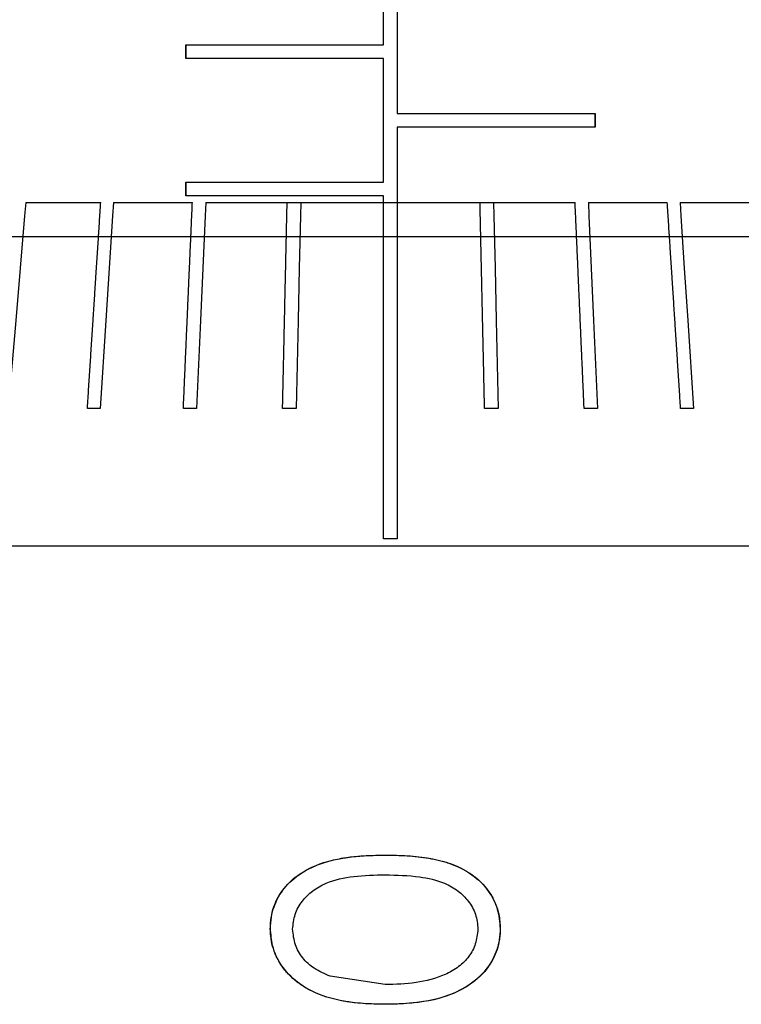
# Model space of a CAD drawing. Units: millimetres. Extents: x 12016 to 37473, y -9451 to -5016.
# Drawn here: x 12195 to 12197, y -7461 to -7457 of the extents above; entities that cross this region are included whole.
import ezdxf

# ---------------------------------------------------------------- set-up
doc = ezdxf.new("R2010")
doc.units = ezdxf.units.MM
doc.header["$LTSCALE"] = 10
doc.header["$PDMODE"] = 34
doc.layers.add('7标注层', color=4, linetype='Continuous', lineweight=5)
doc.styles.add('TH-GBD2M', font='calibri.ttf', dxfattribs={"width": 0.8, "height": 2.5})
doc.dimstyles.new('TH-GBD2M', dxfattribs={"dimtxt": 2.5, "dimasz": 3, "dimexe": 2, "dimexo": 0, "dimgap": 1.5, "dimtad": 1, "dimdec": 4, "dimzin": 9, "dimdsep": 46, "dimtxsty": 'TH-GBD2M', "dimcen": 0, "dimclrt": 3, "dimadec": 0, "dimazin": 3, "dimtfac": 1, "dimtdec": 4, "dimtofl": 0, "dimtmove": 0, "dimatfit": 3, "dimfxl": 1, "dimtolj": 1, "dimtzin": 0, "dimarcsym": 0})

# ---------------------------------------------------------------- blocks, each defined once
blk = doc.blocks.new('*D103')
at = {"layer": '7标注层', "color": 0, "lineweight": -2, "transparency": 16777216}
for p, q in [((12217.1162, -7437.8927), (12176.4498, -7437.8927)), ((12178.4498, -7439.8927), (12178.4498, -7455.8927)), ((12217.1162, -7457.8927), (12176.4498, -7457.8927))]:
    blk.add_line(p, q, dxfattribs=at)
at = {"layer": '7标注层', "color": 0, "transparency": 16777216}
for points in [[(12178.1165, -7439.8927), (12178.7832, -7439.8927), (12178.4498, -7437.8927)], [(12178.1165, -7455.8927), (12178.7832, -7455.8927), (12178.4498, -7457.8927)]]:
    blk.add_solid(points, dxfattribs=at)
at = {"layer": 'Defpoints', "color": 0, "transparency": 16777216}
for p in [(12217.1162, -7437.8927), (12178.4498, -7457.8927), (12217.1162, -7457.8927)]:
    blk.add_point(p, dxfattribs=at)
at = {"layer": '7标注层', "color": 3, "transparency": 16777216, "insert": (12175.6691, -7447.8927), "char_height": 2.5, "attachment_point": 5, "rotation": 90, "style": 'TH-GBD2M'}
blk.add_mtext('\\A1;□40', dxfattribs=at)

msp = doc.modelspace()

# ---------------------------------------------------------------- linework, layer by layer
at = {"color": 7, "linetype": 'Continuous', "lineweight": 25}
for p, q in [((12195.841245, -7457.192655), (12195.841245, -7456.742655)), ((12195.891245, -7456.992655), (12195.891245, -7457.442655)), ((12195.120273, -7457.192655), (12195.841245, -7457.192655)), ((12195.120273, -7457.242655), (12195.120273, -7457.192655)), ((12195.121555, -7457.242655), (12195.121555, -7457.192655)), ((12195.841245, -7457.242655), (12195.120273, -7457.242655)), ((12195.841245, -7457.692655), (12195.841245, -7457.242655)), ((12195.891245, -7457.442655), (12196.612218, -7457.442655)), ((12196.610935, -7457.442655), (12196.610935, -7457.492655)), ((12196.612218, -7457.442655), (12196.612218, -7457.492655)), ((12195.891245, -7457.492655), (12195.891245, -7457.767655)), ((12196.612218, -7457.492655), (12195.891245, -7457.492655)), ((12195.120273, -7457.692655), (12195.841245, -7457.692655)), ((12195.120273, -7457.742655), (12195.120273, -7457.692655)), ((12195.121555, -7457.742655), (12195.121555, -7457.692655)), ((12194.537084, -7457.767655), (12194.810603, -7457.767655)), ((12194.857091, -7457.767655), (12195.144585, -7457.767655)), ((12195.841245, -7457.742655), (12195.120273, -7457.742655)), ((12195.193014, -7457.767655), (12195.489948, -7457.767655)), ((12195.539553, -7457.767655), (12195.841245, -7457.767655)), ((12195.841245, -7457.767655), (12195.841245, -7457.742655)), ((12195.841245, -7458.992655), (12195.841245, -7457.767655)), ((12195.891245, -7457.767655), (12195.891245, -7458.992655)), ((12195.891245, -7457.767655), (12196.192937, -7457.767655)), ((12196.242542, -7457.767655), (12196.539477, -7457.767655)), ((12196.587906, -7457.767655), (12196.875399, -7457.767655)), ((12196.921888, -7457.767655), (12197.195407, -7457.767655)), ((12194.808407, -7458.517655), (12194.761918, -7458.517655)), ((12195.160124, -7458.517655), (12195.111696, -7458.517655)), ((12195.522978, -7458.517655), (12195.473373, -7458.517655)), ((12196.259118, -7458.517655), (12196.209513, -7458.517655)), ((12196.620795, -7458.517655), (12196.572366, -7458.517655)), ((12196.970572, -7458.517655), (12196.924084, -7458.517655)), ((12192.841244, -7459.017655), (12198.891246, -7459.017655)), ((12195.847581, -7460.216373), (12195.847551, -7460.216373)), ((12195.428579, -7460.412046), (12195.429303, -7460.412046)), ((12196.26622, -7460.412046), (12196.266883, -7460.412046)), ((12195.847551, -7460.616373), (12195.646622, -7460.586085)), ((12195.847581, -7460.616373), (12195.847551, -7460.616373))]:
    msp.add_line(p, q, dxfattribs=at)
at = {"color": 7, "linetype": 'Continuous', "lineweight": 25, "flags": 128}
for points in [[(12194.537084, -7457.767655), (12194.533027, -7457.815411), (12194.5168, -7458.006433), (12194.500572, -7458.197456), (12194.473372, -7458.517655)], [(12194.761918, -7458.517655), (12194.762306, -7458.511686), (12194.762693, -7458.505716), (12194.763081, -7458.499747), (12194.763468, -7458.493778), (12194.763856, -7458.487808), (12194.764243, -7458.481839), (12194.764631, -7458.475869), (12194.765018, -7458.4699), (12194.765406, -7458.46393), (12194.765793, -7458.457961), (12194.766181, -7458.451991), (12194.766568, -7458.446022), (12194.766956, -7458.440053), (12194.767343, -7458.434083), (12194.767731, -7458.428114), (12194.768118, -7458.422144), (12194.768506, -7458.416175), (12194.768893, -7458.410205), (12194.769281, -7458.404236), (12194.769668, -7458.398266), (12194.770056, -7458.392297), (12194.770443, -7458.386327), (12194.770831, -7458.380358), (12194.771218, -7458.374389), (12194.771606, -7458.368419), (12194.771993, -7458.36245), (12194.77238, -7458.35648), (12194.772768, -7458.350511), (12194.773155, -7458.344541), (12194.773543, -7458.338572), (12194.77393, -7458.332602), (12194.774318, -7458.326633), (12194.774705, -7458.320664), (12194.775093, -7458.314694), (12194.77548, -7458.308725), (12194.775868, -7458.302755), (12194.776255, -7458.296786), (12194.776643, -7458.290816), (12194.77703, -7458.284847), (12194.777418, -7458.278877), (12194.777805, -7458.272908), (12194.778193, -7458.266938), (12194.77858, -7458.260969), (12194.778968, -7458.255), (12194.779355, -7458.24903), (12194.779743, -7458.243061), (12194.78013, -7458.237091), (12194.780518, -7458.231122), (12194.780905, -7458.225152), (12194.781293, -7458.219183), (12194.78168, -7458.213213), (12194.782068, -7458.207244), (12194.782455, -7458.201275), (12194.782649, -7458.19829), (12194.783037, -7458.19232), (12194.783424, -7458.186351), (12194.783812, -7458.180381), (12194.784199, -7458.174412), (12194.784587, -7458.168443), (12194.784974, -7458.162473), (12194.785362, -7458.156504), (12194.785749, -7458.150534), (12194.786137, -7458.144565), (12194.786524, -7458.138595), (12194.786911, -7458.132626), (12194.787299, -7458.126656), (12194.787686, -7458.120687), (12194.788074, -7458.114718), (12194.788461, -7458.108748), (12194.788849, -7458.102779), (12194.789236, -7458.096809), (12194.789624, -7458.09084), (12194.790011, -7458.08487), (12194.790399, -7458.078901), (12194.790786, -7458.072931), (12194.791174, -7458.066962), (12194.791561, -7458.060992), (12194.791949, -7458.055023), (12194.792336, -7458.049054), (12194.792724, -7458.043084), (12194.792918, -7458.040099), (12194.793305, -7458.03413), (12194.793693, -7458.028161), (12194.79408, -7458.022191), (12194.794468, -7458.016222), (12194.794855, -7458.010252), (12194.795243, -7458.004283), (12194.79563, -7457.998313), (12194.796018, -7457.992344), (12194.796405, -7457.986374), (12194.796793, -7457.980405), (12194.79718, -7457.974435), (12194.797568, -7457.968466), (12194.797955, -7457.962497), (12194.798343, -7457.956527), (12194.79873, -7457.950558), (12194.799118, -7457.944588), (12194.799505, -7457.938619), (12194.799893, -7457.932649), (12194.80028, -7457.92668), (12194.800668, -7457.92071), (12194.801055, -7457.914741), (12194.801443, -7457.908772), (12194.80183, -7457.902802), (12194.802217, -7457.896833), (12194.802605, -7457.890863), (12194.802992, -7457.884894), (12194.803186, -7457.881909), (12194.803574, -7457.87594), (12194.803961, -7457.86997), (12194.804349, -7457.864001), (12194.804736, -7457.858031), (12194.805124, -7457.852062), (12194.805511, -7457.846092), (12194.805899, -7457.840123), (12194.806286, -7457.834153), (12194.806674, -7457.828184), (12194.807061, -7457.822215), (12194.807449, -7457.816245), (12194.807836, -7457.810276), (12194.808224, -7457.804306), (12194.808611, -7457.798337), (12194.808999, -7457.792367), (12194.809386, -7457.786398), (12194.809774, -7457.780428), (12194.810188, -7457.774042), (12194.810603, -7457.767655)], [(12194.857091, -7457.767655), (12194.853991, -7457.815411), (12194.841591, -7458.006433), (12194.829192, -7458.197456), (12194.808407, -7458.517655)], [(12195.111696, -7458.517655), (12195.111957, -7458.511686), (12195.112219, -7458.505716), (12195.112481, -7458.499747), (12195.112743, -7458.493778), (12195.113004, -7458.487808), (12195.113266, -7458.481839), (12195.113528, -7458.475869), (12195.11379, -7458.4699), (12195.114051, -7458.46393), (12195.114313, -7458.457961), (12195.114575, -7458.451991), (12195.114837, -7458.446022), (12195.115099, -7458.440053), (12195.11536, -7458.434083), (12195.115622, -7458.428114), (12195.115884, -7458.422144), (12195.116146, -7458.416175), (12195.116407, -7458.410205), (12195.116669, -7458.404236), (12195.116931, -7458.398266), (12195.117193, -7458.392297), (12195.117455, -7458.386327), (12195.117716, -7458.380358), (12195.117978, -7458.374389), (12195.11824, -7458.368419), (12195.118502, -7458.36245), (12195.118763, -7458.35648), (12195.119025, -7458.350511), (12195.119287, -7458.344541), (12195.119549, -7458.338572), (12195.119811, -7458.332602), (12195.120072, -7458.326633), (12195.120334, -7458.320664), (12195.120596, -7458.314694), (12195.120858, -7458.308725), (12195.121119, -7458.302755), (12195.121381, -7458.296786), (12195.121643, -7458.290816), (12195.121905, -7458.284847), (12195.122167, -7458.278877), (12195.122428, -7458.272908), (12195.12269, -7458.266938), (12195.122952, -7458.260969), (12195.123214, -7458.255), (12195.123475, -7458.24903), (12195.123737, -7458.243061), (12195.123999, -7458.237091), (12195.124261, -7458.231122), (12195.124522, -7458.225152), (12195.124784, -7458.219183), (12195.125046, -7458.213213), (12195.125308, -7458.207244), (12195.12557, -7458.201275), (12195.1257, -7458.19829), (12195.125962, -7458.19232), (12195.126224, -7458.186351), (12195.126486, -7458.180381), (12195.126748, -7458.174412), (12195.127009, -7458.168443), (12195.127271, -7458.162473), (12195.127533, -7458.156504), (12195.127795, -7458.150534), (12195.128056, -7458.144565), (12195.128318, -7458.138595), (12195.12858, -7458.132626), (12195.128842, -7458.126656), (12195.129104, -7458.120687), (12195.129365, -7458.114718), (12195.129627, -7458.108748), (12195.129889, -7458.102779), (12195.130151, -7458.096809), (12195.130412, -7458.09084), (12195.130674, -7458.08487), (12195.130936, -7458.078901), (12195.131198, -7458.072931), (12195.13146, -7458.066962), (12195.131721, -7458.060992), (12195.131983, -7458.055023), (12195.132245, -7458.049054), (12195.132507, -7458.043084), (12195.132637, -7458.040099), (12195.132899, -7458.03413), (12195.133161, -7458.028161), (12195.133423, -7458.022191), (12195.133685, -7458.016222), (12195.133946, -7458.010252), (12195.134208, -7458.004283), (12195.13447, -7457.998313), (12195.134732, -7457.992344), (12195.134993, -7457.986374), (12195.135255, -7457.980405), (12195.135517, -7457.974435), (12195.135779, -7457.968466), (12195.136041, -7457.962497), (12195.136302, -7457.956527), (12195.136564, -7457.950558), (12195.136826, -7457.944588), (12195.137088, -7457.938619), (12195.137349, -7457.932649), (12195.137611, -7457.92668), (12195.137873, -7457.92071), (12195.138135, -7457.914741), (12195.138397, -7457.908772), (12195.138658, -7457.902802), (12195.13892, -7457.896833), (12195.139182, -7457.890863), (12195.139444, -7457.884894), (12195.139575, -7457.881909), (12195.139836, -7457.87594), (12195.140098, -7457.86997), (12195.14036, -7457.864001), (12195.140622, -7457.858031), (12195.140883, -7457.852062), (12195.141145, -7457.846092), (12195.141407, -7457.840123), (12195.141669, -7457.834153), (12195.141931, -7457.828184), (12195.142192, -7457.822215), (12195.142454, -7457.816245), (12195.142716, -7457.810276), (12195.142978, -7457.804306), (12195.143239, -7457.798337), (12195.143501, -7457.792367), (12195.143763, -7457.786398), (12195.144025, -7457.780428), (12195.144305, -7457.774042), (12195.144585, -7457.767655)], [(12195.193014, -7457.767655), (12195.190919, -7457.815411), (12195.182543, -7458.006433), (12195.174166, -7458.197456), (12195.160124, -7458.517655)], [(12195.473373, -7458.517655), (12195.473504, -7458.511686), (12195.473636, -7458.505716), (12195.473768, -7458.499747), (12195.4739, -7458.493778), (12195.474032, -7458.487808), (12195.474164, -7458.481839), (12195.474296, -7458.475869), (12195.474428, -7458.4699), (12195.47456, -7458.46393), (12195.474692, -7458.457961), (12195.474824, -7458.451991), (12195.474956, -7458.446022), (12195.475088, -7458.440053), (12195.47522, -7458.434083), (12195.475351, -7458.428114), (12195.475483, -7458.422144), (12195.475615, -7458.416175), (12195.475747, -7458.410205), (12195.475879, -7458.404236), (12195.476011, -7458.398266), (12195.476143, -7458.392297), (12195.476275, -7458.386327), (12195.476407, -7458.380358), (12195.476539, -7458.374389), (12195.476671, -7458.368419), (12195.476803, -7458.36245), (12195.476935, -7458.35648), (12195.477067, -7458.350511), (12195.477198, -7458.344541), (12195.47733, -7458.338572), (12195.477462, -7458.332602), (12195.477594, -7458.326633), (12195.477726, -7458.320664), (12195.477858, -7458.314694), (12195.47799, -7458.308725), (12195.478122, -7458.302755), (12195.478254, -7458.296786), (12195.478386, -7458.290816), (12195.478518, -7458.284847), (12195.47865, -7458.278877), (12195.478782, -7458.272908), (12195.478914, -7458.266938), (12195.479045, -7458.260969), (12195.479177, -7458.255), (12195.479309, -7458.24903), (12195.479441, -7458.243061), (12195.479573, -7458.237091), (12195.479705, -7458.231122), (12195.479837, -7458.225152), (12195.479969, -7458.219183), (12195.480101, -7458.213213), (12195.480233, -7458.207244), (12195.480365, -7458.201275), (12195.480431, -7458.19829), (12195.480563, -7458.19232), (12195.480695, -7458.186351), (12195.480826, -7458.180381), (12195.480958, -7458.174412), (12195.48109, -7458.168443), (12195.481222, -7458.162473), (12195.481354, -7458.156504), (12195.481486, -7458.150534), (12195.481618, -7458.144565), (12195.48175, -7458.138595), (12195.481882, -7458.132626), (12195.482014, -7458.126656), (12195.482146, -7458.120687), (12195.482278, -7458.114718), (12195.48241, -7458.108748), (12195.482542, -7458.102779), (12195.482673, -7458.096809), (12195.482805, -7458.09084), (12195.482937, -7458.08487), (12195.483069, -7458.078901), (12195.483201, -7458.072931), (12195.483333, -7458.066962), (12195.483465, -7458.060992), (12195.483597, -7458.055023), (12195.483729, -7458.049054), (12195.483861, -7458.043084), (12195.483927, -7458.040099), (12195.484059, -7458.03413), (12195.484191, -7458.028161), (12195.484323, -7458.022191), (12195.484454, -7458.016222), (12195.484586, -7458.010252), (12195.484718, -7458.004283), (12195.48485, -7457.998313), (12195.484982, -7457.992344), (12195.485114, -7457.986374), (12195.485246, -7457.980405), (12195.485378, -7457.974435), (12195.48551, -7457.968466), (12195.485642, -7457.962497), (12195.485774, -7457.956527), (12195.485906, -7457.950558), (12195.486038, -7457.944588), (12195.48617, -7457.938619), (12195.486301, -7457.932649), (12195.486433, -7457.92668), (12195.486565, -7457.92071), (12195.486697, -7457.914741), (12195.486829, -7457.908772), (12195.486961, -7457.902802), (12195.487093, -7457.896833), (12195.487225, -7457.890863), (12195.487357, -7457.884894), (12195.487423, -7457.881909), (12195.487555, -7457.87594), (12195.487687, -7457.86997), (12195.487819, -7457.864001), (12195.487951, -7457.858031), (12195.488083, -7457.852062), (12195.488214, -7457.846092), (12195.488346, -7457.840123), (12195.488478, -7457.834153), (12195.48861, -7457.828184), (12195.488742, -7457.822215), (12195.488874, -7457.816245), (12195.489006, -7457.810276), (12195.489138, -7457.804306), (12195.48927, -7457.798337), (12195.489402, -7457.792367), (12195.489534, -7457.786398), (12195.489666, -7457.780428), (12195.489807, -7457.774042), (12195.489948, -7457.767655)], [(12195.539553, -7457.767655), (12195.538498, -7457.815411), (12195.534276, -7458.006433), (12195.530054, -7458.197456), (12195.522978, -7458.517655)], [(12196.209513, -7458.517655), (12196.209381, -7458.511686), (12196.209249, -7458.505716), (12196.209117, -7458.499747), (12196.208985, -7458.493778), (12196.208853, -7458.487808), (12196.208721, -7458.481839), (12196.208589, -7458.475869), (12196.208457, -7458.4699), (12196.208325, -7458.46393), (12196.208193, -7458.457961), (12196.208061, -7458.451991), (12196.207929, -7458.446022), (12196.207798, -7458.440053), (12196.207666, -7458.434083), (12196.207534, -7458.428114), (12196.207402, -7458.422144), (12196.20727, -7458.416175), (12196.207138, -7458.410205), (12196.207006, -7458.404236), (12196.206874, -7458.398266), (12196.206742, -7458.392297), (12196.20661, -7458.386327), (12196.206478, -7458.380358), (12196.206346, -7458.374389), (12196.206214, -7458.368419), (12196.206082, -7458.36245), (12196.205951, -7458.35648), (12196.205819, -7458.350511), (12196.205687, -7458.344541), (12196.205555, -7458.338572), (12196.205423, -7458.332602), (12196.205291, -7458.326633), (12196.205159, -7458.320664), (12196.205027, -7458.314694), (12196.204895, -7458.308725), (12196.204763, -7458.302755), (12196.204631, -7458.296786), (12196.204499, -7458.290816), (12196.204367, -7458.284847), (12196.204235, -7458.278877), (12196.204104, -7458.272908), (12196.203972, -7458.266938), (12196.20384, -7458.260969), (12196.203708, -7458.255), (12196.203576, -7458.24903), (12196.203444, -7458.243061), (12196.203312, -7458.237091), (12196.20318, -7458.231122), (12196.203048, -7458.225152), (12196.202916, -7458.219183), (12196.202784, -7458.213213), (12196.202652, -7458.207244), (12196.20252, -7458.201275), (12196.202454, -7458.19829), (12196.202323, -7458.19232), (12196.202191, -7458.186351), (12196.202059, -7458.180381), (12196.201927, -7458.174412), (12196.201795, -7458.168443), (12196.201663, -7458.162473), (12196.201531, -7458.156504), (12196.201399, -7458.150534), (12196.201267, -7458.144565), (12196.201135, -7458.138595), (12196.201003, -7458.132626), (12196.200871, -7458.126656), (12196.200739, -7458.120687), (12196.200607, -7458.114718), (12196.200476, -7458.108748), (12196.200344, -7458.102779), (12196.200212, -7458.096809), (12196.20008, -7458.09084), (12196.199948, -7458.08487), (12196.199816, -7458.078901), (12196.199684, -7458.072931), (12196.199552, -7458.066962), (12196.19942, -7458.060992), (12196.199288, -7458.055023), (12196.199156, -7458.049054), (12196.199024, -7458.043084), (12196.198958, -7458.040099), (12196.198826, -7458.03413), (12196.198695, -7458.028161), (12196.198563, -7458.022191), (12196.198431, -7458.016222), (12196.198299, -7458.010252), (12196.198167, -7458.004283), (12196.198035, -7457.998313), (12196.197903, -7457.992344), (12196.197771, -7457.986374), (12196.197639, -7457.980405), (12196.197507, -7457.974435), (12196.197375, -7457.968466), (12196.197243, -7457.962497), (12196.197111, -7457.956527), (12196.196979, -7457.950558), (12196.196848, -7457.944588), (12196.196716, -7457.938619), (12196.196584, -7457.932649), (12196.196452, -7457.92668), (12196.19632, -7457.92071), (12196.196188, -7457.914741), (12196.196056, -7457.908772), (12196.195924, -7457.902802), (12196.195792, -7457.896833), (12196.19566, -7457.890863), (12196.195528, -7457.884894), (12196.195462, -7457.881909), (12196.19533, -7457.87594), (12196.195198, -7457.86997), (12196.195067, -7457.864001), (12196.194935, -7457.858031), (12196.194803, -7457.852062), (12196.194671, -7457.846092), (12196.194539, -7457.840123), (12196.194407, -7457.834153), (12196.194275, -7457.828184), (12196.194143, -7457.822215), (12196.194011, -7457.816245), (12196.193879, -7457.810276), (12196.193747, -7457.804306), (12196.193615, -7457.798337), (12196.193483, -7457.792367), (12196.193351, -7457.786398), (12196.19322, -7457.780428), (12196.193078, -7457.774042), (12196.192937, -7457.767655)], [(12196.242542, -7457.767655), (12196.243598, -7457.815411), (12196.24782, -7458.006433), (12196.252041, -7458.197456), (12196.259118, -7458.517655)], [(12196.572366, -7458.517655), (12196.572104, -7458.511686), (12196.571843, -7458.505716), (12196.571581, -7458.499747), (12196.571319, -7458.493778), (12196.571057, -7458.487808), (12196.570796, -7458.481839), (12196.570534, -7458.475869), (12196.570272, -7458.4699), (12196.57001, -7458.46393), (12196.569748, -7458.457961), (12196.569487, -7458.451991), (12196.569225, -7458.446022), (12196.568963, -7458.440053), (12196.568701, -7458.434083), (12196.56844, -7458.428114), (12196.568178, -7458.422144), (12196.567916, -7458.416175), (12196.567654, -7458.410205), (12196.567392, -7458.404236), (12196.567131, -7458.398266), (12196.566869, -7458.392297), (12196.566607, -7458.386327), (12196.566345, -7458.380358), (12196.566084, -7458.374389), (12196.565822, -7458.368419), (12196.56556, -7458.36245), (12196.565298, -7458.35648), (12196.565036, -7458.350511), (12196.564775, -7458.344541), (12196.564513, -7458.338572), (12196.564251, -7458.332602), (12196.563989, -7458.326633), (12196.563728, -7458.320664), (12196.563466, -7458.314694), (12196.563204, -7458.308725), (12196.562942, -7458.302755), (12196.562681, -7458.296786), (12196.562419, -7458.290816), (12196.562157, -7458.284847), (12196.561895, -7458.278877), (12196.561633, -7458.272908), (12196.561372, -7458.266938), (12196.56111, -7458.260969), (12196.560848, -7458.255), (12196.560586, -7458.24903), (12196.560325, -7458.243061), (12196.560063, -7458.237091), (12196.559801, -7458.231122), (12196.559539, -7458.225152), (12196.559277, -7458.219183), (12196.559016, -7458.213213), (12196.558754, -7458.207244), (12196.558492, -7458.201275), (12196.558361, -7458.19829), (12196.558099, -7458.19232), (12196.557838, -7458.186351), (12196.557576, -7458.180381), (12196.557314, -7458.174412), (12196.557052, -7458.168443), (12196.556791, -7458.162473), (12196.556529, -7458.156504), (12196.556267, -7458.150534), (12196.556005, -7458.144565), (12196.555744, -7458.138595), (12196.555482, -7458.132626), (12196.55522, -7458.126656), (12196.554958, -7458.120687), (12196.554696, -7458.114718), (12196.554435, -7458.108748), (12196.554173, -7458.102779), (12196.553911, -7458.096809), (12196.553649, -7458.09084), (12196.553388, -7458.08487), (12196.553126, -7458.078901), (12196.552864, -7458.072931), (12196.552602, -7458.066962), (12196.55234, -7458.060992), (12196.552079, -7458.055023), (12196.551817, -7458.049054), (12196.551555, -7458.043084), (12196.551424, -7458.040099), (12196.551162, -7458.03413), (12196.550901, -7458.028161), (12196.550639, -7458.022191), (12196.550377, -7458.016222), (12196.550115, -7458.010252), (12196.549854, -7458.004283), (12196.549592, -7457.998313), (12196.54933, -7457.992344), (12196.549068, -7457.986374), (12196.548806, -7457.980405), (12196.548545, -7457.974435), (12196.548283, -7457.968466), (12196.548021, -7457.962497), (12196.547759, -7457.956527), (12196.547498, -7457.950558), (12196.547236, -7457.944588), (12196.546974, -7457.938619), (12196.546712, -7457.932649), (12196.546451, -7457.92668), (12196.546189, -7457.92071), (12196.545927, -7457.914741), (12196.545665, -7457.908772), (12196.545403, -7457.902802), (12196.545142, -7457.896833), (12196.54488, -7457.890863), (12196.544618, -7457.884894), (12196.544487, -7457.881909), (12196.544225, -7457.87594), (12196.543964, -7457.86997), (12196.543702, -7457.864001), (12196.54344, -7457.858031), (12196.543178, -7457.852062), (12196.542917, -7457.846092), (12196.542655, -7457.840123), (12196.542393, -7457.834153), (12196.542131, -7457.828184), (12196.541869, -7457.822215), (12196.541608, -7457.816245), (12196.541346, -7457.810276), (12196.541084, -7457.804306), (12196.540822, -7457.798337), (12196.540561, -7457.792367), (12196.540299, -7457.786398), (12196.540037, -7457.780428), (12196.539757, -7457.774042), (12196.539477, -7457.767655)], [(12196.587906, -7457.767655), (12196.59, -7457.815411), (12196.598377, -7458.006433), (12196.606753, -7458.197456), (12196.620795, -7458.517655)], [(12196.924084, -7458.517655), (12196.923696, -7458.511686), (12196.923309, -7458.505716), (12196.922921, -7458.499747), (12196.922534, -7458.493778), (12196.922146, -7458.487808), (12196.921759, -7458.481839), (12196.921371, -7458.475869), (12196.920984, -7458.4699), (12196.920596, -7458.46393), (12196.920209, -7458.457961), (12196.919821, -7458.451991), (12196.919434, -7458.446022), (12196.919046, -7458.440053), (12196.918659, -7458.434083), (12196.918271, -7458.428114), (12196.917884, -7458.422144), (12196.917496, -7458.416175), (12196.917109, -7458.410205), (12196.916721, -7458.404236), (12196.916334, -7458.398266), (12196.915946, -7458.392297), (12196.915559, -7458.386327), (12196.915171, -7458.380358), (12196.914784, -7458.374389), (12196.914397, -7458.368419), (12196.914009, -7458.36245), (12196.913622, -7458.35648), (12196.913234, -7458.350511), (12196.912847, -7458.344541), (12196.912459, -7458.338572), (12196.912072, -7458.332602), (12196.911684, -7458.326633), (12196.911297, -7458.320664), (12196.910909, -7458.314694), (12196.910522, -7458.308725), (12196.910134, -7458.302755), (12196.909747, -7458.296786), (12196.909359, -7458.290816), (12196.908972, -7458.284847), (12196.908584, -7458.278877), (12196.908197, -7458.272908), (12196.907809, -7458.266938), (12196.907422, -7458.260969), (12196.907034, -7458.255), (12196.906647, -7458.24903), (12196.906259, -7458.243061), (12196.905872, -7458.237091), (12196.905484, -7458.231122), (12196.905097, -7458.225152), (12196.904709, -7458.219183), (12196.904322, -7458.213213), (12196.903934, -7458.207244), (12196.903547, -7458.201275), (12196.903353, -7458.19829), (12196.902965, -7458.19232), (12196.902578, -7458.186351), (12196.90219, -7458.180381), (12196.901803, -7458.174412), (12196.901415, -7458.168443), (12196.901028, -7458.162473), (12196.900641, -7458.156504), (12196.900253, -7458.150534), (12196.899866, -7458.144565), (12196.899478, -7458.138595), (12196.899091, -7458.132626), (12196.898703, -7458.126656), (12196.898316, -7458.120687), (12196.897928, -7458.114718), (12196.897541, -7458.108748), (12196.897153, -7458.102779), (12196.896766, -7458.096809), (12196.896378, -7458.09084), (12196.895991, -7458.08487), (12196.895603, -7458.078901), (12196.895216, -7458.072931), (12196.894828, -7458.066962), (12196.894441, -7458.060992), (12196.894053, -7458.055023), (12196.893666, -7458.049054), (12196.893278, -7458.043084), (12196.893084, -7458.040099), (12196.892697, -7458.03413), (12196.892309, -7458.028161), (12196.891922, -7458.022191), (12196.891534, -7458.016222), (12196.891147, -7458.010252), (12196.890759, -7458.004283), (12196.890372, -7457.998313), (12196.889984, -7457.992344), (12196.889597, -7457.986374), (12196.889209, -7457.980405), (12196.888822, -7457.974435), (12196.888434, -7457.968466), (12196.888047, -7457.962497), (12196.887659, -7457.956527), (12196.887272, -7457.950558), (12196.886884, -7457.944588), (12196.886497, -7457.938619), (12196.88611, -7457.932649), (12196.885722, -7457.92668), (12196.885335, -7457.92071), (12196.884947, -7457.914741), (12196.88456, -7457.908772), (12196.884172, -7457.902802), (12196.883785, -7457.896833), (12196.883397, -7457.890863), (12196.88301, -7457.884894), (12196.882816, -7457.881909), (12196.882428, -7457.87594), (12196.882041, -7457.86997), (12196.881653, -7457.864001), (12196.881266, -7457.858031), (12196.880878, -7457.852062), (12196.880491, -7457.846092), (12196.880103, -7457.840123), (12196.879716, -7457.834153), (12196.879328, -7457.828184), (12196.878941, -7457.822215), (12196.878553, -7457.816245), (12196.878166, -7457.810276), (12196.877778, -7457.804306), (12196.877391, -7457.798337), (12196.877003, -7457.792367), (12196.876616, -7457.786398), (12196.876228, -7457.780428), (12196.875814, -7457.774042), (12196.875399, -7457.767655)], [(12196.921888, -7457.767655), (12196.924988, -7457.815411), (12196.937387, -7458.006433), (12196.949787, -7458.197456), (12196.970572, -7458.517655)], [(12195.891245, -7458.992655), (12195.884995, -7458.992655), (12195.878745, -7458.992655), (12195.872495, -7458.992655), (12195.866245, -7458.992655), (12195.859995, -7458.992655), (12195.853745, -7458.992655), (12195.847495, -7458.992655), (12195.841245, -7458.992655)]]:
    msp.add_lwpolyline(points, dxfattribs=at)
at = {"color": 7, "linetype": 'Continuous', "lineweight": 25}
for points, knots in [([(12195.489948, -7457.767655), (12195.490587, -7457.767655), (12195.491864, -7457.767655), (12195.497109, -7457.767655), (12195.504139, -7457.767655), (12195.512419, -7457.767655), (12195.520942, -7457.767655), (12195.528786, -7457.767655), (12195.53498, -7457.767655), (12195.539019, -7457.767655), (12195.53943, -7457.767655), (12195.539626, -7457.767655)], [0, 0, 0, 0, 0.11217918, 0.22435836, 0.33653754, 0.44871672, 0.5608959, 0.67307508, 0.78525426, 0.89743344, 1, 1, 1, 1]), ([(12195.841245, -7457.767655), (12195.841534, -7457.767655), (12195.842112, -7457.767655), (12195.846455, -7457.767655), (12195.852827, -7457.767655), (12195.860765, -7457.767655), (12195.869308, -7457.767655), (12195.877507, -7457.767655), (12195.884442, -7457.767655), (12195.889301, -7457.767655), (12195.891094, -7457.767655), (12195.891217, -7457.767655), (12195.891245, -7457.767655)], [0, 0, 0, 0, 0.107679, 0.215358, 0.323037, 0.430716, 0.53839499, 0.64607399, 0.75375299, 0.86143199, 0.96911099, 1, 1, 1, 1]), ([(12196.19308, -7457.767655), (12196.193064, -7457.767655), (12196.193023, -7457.767655), (12196.196152, -7457.767655), (12196.201716, -7457.767655), (12196.209201, -7457.767655), (12196.217621, -7457.767655), (12196.226063, -7457.767655), (12196.233572, -7457.767655), (12196.239273, -7457.767655), (12196.241841, -7457.767655), (12196.242415, -7457.767655), (12196.242542, -7457.767655)], [0, 0, 0, 0, 0.07193901, 0.18393086, 0.29592271, 0.40791456, 0.5199064, 0.63189825, 0.7438901, 0.85588195, 0.9678738, 1, 1, 1, 1]), ([(12195.428579, -7460.412046), (12195.428655, -7460.408714), (12195.429037, -7460.392011), (12195.43381, -7460.349151), (12195.45363, -7460.299444), (12195.491696, -7460.247307), (12195.552021, -7460.197508), (12195.622639, -7460.169696), (12195.680371, -7460.157466), (12195.720007, -7460.151058), (12195.760028, -7460.147291), (12195.805801, -7460.145114), (12195.831537, -7460.144781), (12195.84723, -7460.144578)], [0, 0, 0, 0, 0.01790051, 0.08971191, 0.23066766, 0.29877638, 0.43623004, 0.64599885, 0.699942, 0.75387709, 0.86180857, 0.9157335, 1, 1, 1, 1]), ([(12195.429303, -7460.412046), (12195.42938, -7460.408647), (12195.429769, -7460.391608), (12195.434708, -7460.34849), (12195.459517, -7460.286401), (12195.517591, -7460.220763), (12195.618416, -7460.165557), (12195.735603, -7460.146666), (12195.817823, -7460.145129), (12195.847261, -7460.144578)], [0, 0, 0, 0, 0.0182954, 0.091702219, 0.232541866, 0.370399168, 0.55710883, 0.84142589, 1, 1, 1, 1]), ([(12195.84723, -7460.144578), (12195.850563, -7460.144602), (12195.867231, -7460.144722), (12195.897237, -7460.145223), (12195.937193, -7460.147447), (12195.977007, -7460.151382), (12196.016596, -7460.157175), (12196.049117, -7460.164566), (12196.081031, -7460.174095), (12196.112202, -7460.186005), (12196.147692, -7460.204563), (12196.175038, -7460.223763), (12196.199775, -7460.245819), (12196.221624, -7460.270705), (12196.242359, -7460.304439), (12196.254883, -7460.334924), (12196.264697, -7460.370687), (12196.265963, -7460.394652), (12196.266883, -7460.412046)], [0, 0, 0, 0, 0.01784266, 0.08921876, 0.16060784, 0.23199601, 0.30339845, 0.37482696, 0.41052193, 0.48199191, 0.55349184, 0.62503529, 0.66074786, 0.73131924, 0.80189513, 0.87216405, 0.90721389, 1, 1, 1, 1]), ([(12195.847261, -7460.144578), (12195.850662, -7460.144602), (12195.867664, -7460.144723), (12195.939306, -7460.146082), (12196.042821, -7460.15627), (12196.152339, -7460.202533), (12196.220495, -7460.263818), (12196.259876, -7460.336109), (12196.264226, -7460.388181), (12196.26622, -7460.412046)], [0, 0, 0, 0, 0.01826983, 0.09135509, 0.38533894, 0.57085889, 0.7213601, 0.87229692, 1, 1, 1, 1]), ([(12195.509918, -7460.41445), (12195.511839, -7460.396154), (12195.515683, -7460.359546), (12195.543124, -7460.311509), (12195.582088, -7460.272607), (12195.644768, -7460.237459), (12195.736115, -7460.218537), (12195.809177, -7460.217118), (12195.847551, -7460.216373)], [0, 0, 0, 0, 0.12478329, 0.24967887, 0.36980774, 0.49955304, 0.73715758, 1, 1, 1, 1]), ([(12195.847551, -7460.216373), (12195.88939, -7460.217358), (12195.962541, -7460.219078), (12196.053552, -7460.239261), (12196.113434, -7460.272568), (12196.152457, -7460.311487), (12196.179961, -7460.359464), (12196.183599, -7460.396126), (12196.185417, -7460.41445)], [0, 0, 0, 0, 0.28618866, 0.5003752, 0.63080785, 0.75030041, 0.87519439, 1, 1, 1, 1]), ([(12195.84723, -7460.688168), (12195.843897, -7460.688123), (12195.827231, -7460.687898), (12195.79723, -7460.6873), (12195.757296, -7460.684848), (12195.717536, -7460.68044), (12195.678137, -7460.673608), (12195.645766, -7460.665668), (12195.614175, -7460.655184), (12195.5834, -7460.642393), (12195.548304, -7460.623205), (12195.521296, -7460.603599), (12195.496647, -7460.581208), (12195.4747, -7460.556154), (12195.453613, -7460.522344), (12195.439003, -7460.486491), (12195.430112, -7460.44941), (12195.429094, -7460.424603), (12195.428579, -7460.412046)], [0, 0, 0, 0, 0.01773358, 0.08867244, 0.15962958, 0.23058861, 0.30155988, 0.37255581, 0.40803336, 0.47905983, 0.55010892, 0.62120109, 0.65669223, 0.72784034, 0.79823539, 0.86818324, 0.93327892, 1, 1, 1, 1]), ([(12195.847261, -7460.688168), (12195.843862, -7460.688122), (12195.826861, -7460.687893), (12195.755163, -7460.686375), (12195.649855, -7460.673983), (12195.539362, -7460.622557), (12195.4703, -7460.556208), (12195.434312, -7460.482929), (12195.430769, -7460.432797), (12195.429303, -7460.412046)], [0, 0, 0, 0, 0.01816128, 0.09081137, 0.38346495, 0.57714947, 0.73296781, 0.88947147, 1, 1, 1, 1]), ([(12195.646622, -7460.586085), (12195.626684, -7460.577476), (12195.589242, -7460.561308), (12195.544955, -7460.521357), (12195.516437, -7460.471181), (12195.512134, -7460.433734), (12195.509918, -7460.41445)], [0, 0, 0, 0, 0.27749486, 0.52112309, 0.75340745, 1, 1, 1, 1]), ([(12196.266883, -7460.412046), (12196.266848, -7460.41538), (12196.266744, -7460.425389), (12196.265388, -7460.442038), (12196.259503, -7460.479425), (12196.239526, -7460.532421), (12196.203451, -7460.577839), (12196.166057, -7460.609902), (12196.10787, -7460.647762), (12196.026301, -7460.674075), (12195.929823, -7460.686555), (12195.876928, -7460.687588), (12195.84723, -7460.688168)], [0, 0, 0, 0, 0.01774864, 0.05328985, 0.08880715, 0.21919684, 0.34950903, 0.39362648, 0.48207329, 0.71861755, 0.84201502, 1, 1, 1, 1]), ([(12196.26622, -7460.412046), (12196.266183, -7460.415447), (12196.265993, -7460.432505), (12196.260942, -7460.47406), (12196.237484, -7460.535803), (12196.181716, -7460.602975), (12196.084106, -7460.660544), (12195.965807, -7460.685562), (12195.881431, -7460.687417), (12195.847261, -7460.688168)], [0, 0, 0, 0, 0.01813899, 0.09100426, 0.22222435, 0.36466864, 0.54973904, 0.81765801, 1, 1, 1, 1]), ([(12196.185417, -7460.41445), (12196.183252, -7460.432572), (12196.179047, -7460.467759), (12196.153907, -7460.515481), (12196.115317, -7460.553691), (12196.05101, -7460.589765), (12195.959411, -7460.613131), (12195.88517, -7460.615283), (12195.847551, -7460.616373)], [0, 0, 0, 0, 0.12410664, 0.24097832, 0.36155768, 0.49205223, 0.74261518, 1, 1, 1, 1])]:
    msp.add_open_spline(points, degree=3, knots=knots, dxfattribs=at)

# ---------------------------------------------------------------- dimensions: what is measured, and where the dimension line sits
at = {"layer": '7标注层'}
dim = msp.add_aligned_dim(p1=(12217.116245, -7437.892655), p2=(12217.116245, -7457.892655), distance=-38.666413, text='□<>', dimstyle='TH-GBD2M', override={"dimasz": 2, "dimlfac": 2}, dxfattribs=at)
dim.commit()
dim.dimension.update_dxf_attribs({"geometry": '*D103', "text_midpoint": (12175.669063, -7447.892655)})

doc.saveas('drawing.dxf')
